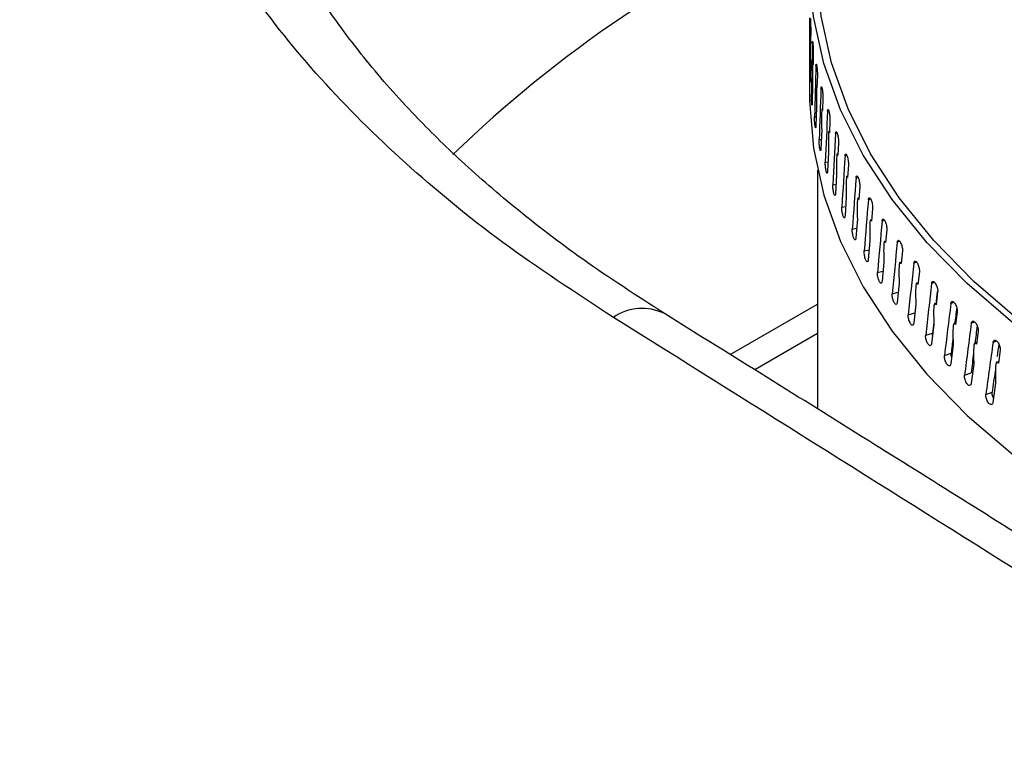
# Model space of a CAD drawing. Extents: x -5 to 211, y 2 to 153.
# Drawn here: x 136 to 138, y 143 to 144 of the extents above; entities that cross this region are included whole.
import ezdxf

# ---------------------------------------------------------------- set-up
doc = ezdxf.new("R2010")
doc.units = 0
doc.header["$LTSCALE"] = 8
doc.header["$MEASUREMENT"] = 0
doc.layers.get('0').update_dxf_attribs({"linetype": 'CONTINUOUS'})

# ---------------------------------------------------------------- blocks, each defined once
blk = doc.blocks.new('A$C752862DC')
at = {"color": 7, "linetype": 'Continuous'}
for p, q in [((1.993234795544142, 3.935439951286922), (1.993208384625293, 3.933138468403312)), ((1.993023784747463, 3.933772699821857), (1.993024026732323, 3.9326410202764)), ((1.993023611901137, 3.9326410202764), (1.993023611901137, 3.923443051950214)), ((1.993188507297624, 3.933360635420177), (1.99321094275094, 3.933361174243306)), ((1.993629300002151, 3.932944297966193), (1.99352859973172, 3.932940087163219)), ((1.993710434068307, 3.931260898965524), (1.993662140804389, 3.928958597869014)), ((1.993171049818541, 3.92958548532787), (1.993138831263085, 3.926134338823875)), ((1.993624667720574, 3.929180146237099), (1.993666842224497, 3.92918206205267)), ((1.994339214438684, 3.928778955699972), (1.994189183826368, 3.928769416534942)), ((1.993072527411835, 3.927817119175765), (1.99315456027889, 3.92781873564515)), ((1.994458029004246, 3.927095117658236), (1.994387853395258, 3.924791519394931)), ((1.993590962686701, 3.92540443736525), (1.993525868759745, 3.92195223317141)), ((1.994332888263097, 3.925012069942408), (1.994394663540564, 3.925016240832559)), ((1.995319598808573, 3.924633050979228), (1.995121067516745, 3.924616028159626)), ((1.99337227751308, 3.923632598797424), (1.993557707053279, 3.923640341885354)), ((1.995476474135462, 3.922948514463068), (1.995384519889205, 3.920643160035489)), ((1.994282935674432, 3.921235443075599), (1.994185070083773, 3.917781482717485)), ((1.995312131847225, 3.92086231363411), (1.995393577036767, 3.920869617680975)), ((1.993944467995815, 3.919457557714876), (1.994233086793567, 3.919475937570509)), ((1.996568932064138, 3.920512411076325), (1.996322833462967, 3.920485809178869)), ((1.996764282983539, 3.91882693660879), (1.996650722946338, 3.916519367019459)), ((1.995246035411565, 3.917084429513334), (1.995115536434263, 3.913627994560107)), ((1.996561050271602, 3.916736764453811), (1.996662027096159, 3.916748079739524)), ((1.998085243757243, 3.916422843307211), (1.99779278777102, 3.916384606821444)), ((1.994788234628407, 3.915297922982544), (1.995179869837377, 3.915331509624268)), ((1.998319692515937, 3.914736271237004), (1.998184699534118, 3.912425987575617)), ((1.996478879127482, 3.912957263863644), (1.996315885040598, 3.909497635884465)), ((1.998077845934423, 3.912641249673861), (1.998198250686197, 3.912657474236976)), ((1.999866217747099, 3.912370115075008), (1.999528959992775, 3.912318228403301)), ((1.995902332917293, 3.911159521872788), (1.996396707983363, 3.911212985101058)), ((2.000140524868929, 3.910682245838009), (1.999984271788819, 3.908368789107081)), ((1.994493981040378, 3.90972078852487), (1.994493981040378, 3.866037963765764)), ((1.997979703789637, 3.908859793355299), (1.997784525716565, 3.905396273875743)), ((1.999860340971962, 3.908581536697389), (2.000000139081688, 3.908603648402099)), ((2.001909157630998, 3.908359854087957), (2.00152872286405, 3.908292421371149)), ((1.997285345522586, 3.907048241527203), (1.997882011045304, 3.907126271098887)), ((2.002224152778332, 3.906670607858516), (2.002046881584793, 3.904353558973392)), ((1.999746435242104, 3.904797805347838), (1.999519246029166, 3.901329695893478)), ((2.001906080966366, 3.904563432840344), (2.002065134156982, 3.904592309768793)), ((1.998935129149828, 3.902969909218156), (1.999633739436538, 3.903077334585001)), ((2.004211055882838, 3.904397747923532), (2.003789379982136, 3.904312853346054)), ((2.004567672425848, 3.902707064832414), (2.004369555965203, 3.900385924882793)), ((2.001776480789966, 3.900777027331561), (2.001517695268351, 3.89730364938438)), ((2.004212092960802, 3.900592565810966), (2.004390366663042, 3.90062922574017)), ((2.006768455576069, 3.900489344464326), (2.006307681836072, 3.900385191949079)), ((2.000849436796761, 3.898930252435939), (2.001649438739213, 3.899072102613824)), ((2.007167696023453, 3.898797204555118), (2.006949114557628, 3.896471554456339)), ((2.00406704032272, 3.896803186796767), (2.003777038754349, 3.893323841882339)), ((2.006775196582844, 3.896674563317495), (2.006972483381114, 3.896720043980888)), ((2.009577623230015, 3.89664011176728), (2.009080102360782, 3.896514985062813)), ((2.003025572060672, 3.894935018627272), (2.003926447119886, 3.895116422414127)), ((2.010020628367537, 3.894946534996393), (2.009781823881388, 3.892615915750977)), ((2.006614898898668, 3.89288189149528), (2.006293957837665, 3.889395901095593)), ((2.009591727490344, 3.892815013155342), (2.009807923676847, 3.892870372242772)), ((2.01263437596355, 3.892855418107271), (2.012102666090728, 3.892707720700614)), ((2.005460423707666, 3.890989875413213), (2.006461549636862, 3.891216181127508)), ((2.013122390284769, 3.891160564126002), (2.012863743040217, 3.88882451673647)), ((2.009416357606407, 3.889018669353284), (2.009065064730285, 3.885525374906733)), ((2.012657675648505, 3.889019303555802), (2.012892642946182, 3.889085698539175)), ((2.015934288910691, 3.889140531977123), (2.015371086436987, 3.888968747180945)), ((2.008150603949725, 3.887100370676356), (2.009251323932858, 3.887377186069916)), ((2.016468591478427, 3.887444580393185), (2.016190412598862, 3.885102725687702)), ((1.978528269471965, 3.875973354517859), (1.994494015609645, 3.885190183577418)), ((2.012467544688194, 3.885219028340542), (2.012086349397407, 3.881717771285524)), ((2.015968754468407, 3.885292862662993), (2.016222354600194, 3.88537149092704)), ((2.019472591512793, 3.885500681956827), (2.018880834825778, 3.885303392865865)), ((2.011092241029111, 3.883272052299288), (2.01229186368087, 3.8836052445573)), ((2.020054461389874, 3.883803892203575), (2.019757234845011, 3.881455791141079)), ((2.015764104416579, 3.881488276862697), (2.015353525250108, 3.877978438550436)), ((2.019520227960669, 3.88164093901332), (2.019792357218771, 3.881733057812013)), ((2.023244098380035, 3.881940897062259), (2.022626829575071, 3.88171682646613)), ((1.994494015609643, 3.87983316411337), (1.98299403089846, 3.873194364250431)), ((2.01428118663396, 3.87951026860048), (2.015533285430765, 3.879892154504251)), ((2.023875056614139, 3.880243628355116), (2.02355909352737, 3.877888861850943)), ((2.019301335371452, 3.87783176323822), (2.018862029145341, 3.87431268510711)), ((2.023307118151061, 3.878068721273955), (2.023597603689147, 3.878175707599732)), ((2.027243416706991, 3.878466126483644), (2.026603850725772, 3.878214136866855)), ((2.017712946759758, 3.875820407811224), (2.018939291453757, 3.876229214915044)), ((2.027924846068741, 3.876768817863674), (2.027590664979048, 3.874407006745997)), ((2.023074294147843, 3.874254616265041), (2.02260681397034, 3.870725699622723)), ((2.027324066803429, 3.874581218504359), (2.027632770344438, 3.874704628957373)), ((2.021382647140069, 3.872207638642278), (2.02258147469872, 3.872642788210197)), ((2.0270776225096, 3.870761924828276), (2.026582625196749, 3.867222551025964)), ((2.025285171523594, 3.868677109847988), (2.026454753483625, 3.869137963274815))]:
    blk.add_line(p, q, dxfattribs=at)
at = {"color": 7, "linetype": 'Continuous', "flags": 128}
for points in [[(2.030253086100899, 3.881773567570859), (2.021872459063093, 3.888954203981312), (2.014483727960588, 3.896489046751817), (2.008131556284427, 3.904332595262572), (2.00285438505786, 3.912437353252551), (1.998684052574422, 3.920754327729815), (1.995645863536465, 3.92923322853563), (1.993758139654712, 3.937822807603482), (1.993032357925312, 3.946471058523185), (1.993472804937186, 3.955125735407616), (1.994493981040378, 3.961253311859348)], [(2.031413680051898, 3.882242203998441), (2.023093272674609, 3.889368758531845), (2.015757225132745, 3.89684696500454), (2.009449855224686, 3.90463164209932), (2.004209292850296, 3.912675672726987), (2.000067307164574, 3.920930463023849), (1.997048822607962, 3.929346102003008), (1.995172160891169, 3.937871660900534), (1.994448660733292, 3.946455612260147), (1.994493981040378, 3.950165130115414)], [(1.993023611901137, 3.923443051950214), (1.993032357925312, 3.922383107029285), (1.993758139654712, 3.913734856109581), (1.995645863536465, 3.905145277041729), (1.998684052574422, 3.896666376235915), (2.00285438505786, 3.888349401758653), (2.008131556284427, 3.880244643768673), (2.014483727960588, 3.872401095257917), (2.021872459063093, 3.864866252487412), (2.030253086100899, 3.85768561607696)]]:
    blk.add_lwpolyline(points, dxfattribs=at)
at = {"color": 7, "linetype": 'Continuous'}
for centre, radius, start, end in [((2.089117966113378, 3.745368143136774), 0.2323564836637849, 114.2294691142834, 133.9798606884311), ((1.962386915516506, 3.875216440491347), 0.009214191674754483, 63.66800650586313, 124.8467348429886)]:
    blk.add_arc(centre, radius, start, end, dxfattribs=at)
for centre, major_axis, ratio, start_param, end_param in [((2.185894596612753, 3.94090685768054), (0.00818814365374543, 0.7604851671653085), 0.2533870747853927, 1.578501252563195, 1.590737708531894), ((2.185894596612753, 3.940906857680542), (0.01704887825641066, 0.7607323610251093), 0.2525408570434146, 1.586928537221326, 1.599164993190027), ((2.185894596612753, 3.940906857680542), (0.02585761140518805, 0.7611532790154936), 0.2511055542864467, 1.595272823620692, 1.607509279589393), ((2.185894596612753, 3.940906857680543), (0.03458809269759122, 0.7617476335370289), 0.2490907193649549, 1.603492522604276, 1.615728978572975), ((2.185894596612753, 3.940906857680542), (0.04321504401858789, 0.7625149760352075), 0.2465095690456965, 1.611547967074227, 1.623784423042921), ((2.185894596612753, 3.940906857680542), (0.05171443654582397, 0.7634546579895218), 0.243378710761641, 1.619401961121145, 1.631638417089846), ((2.185894596612753, 3.940906857680543), (0.06006372380707602, 0.7645657862619044), 0.2397178106063002, 1.627020243173162, 1.63925669914186), ((2.185894596612753, 3.940906857680543), (0.06824202528355983, 0.7658471763431773), 0.2355492164694598, 1.634371852033269, 1.646608308001968), ((2.185894596612753, 3.94090685768054), (0.0762302580159453, 0.7672973070156122), 0.2308975511392158, 1.641429390336426, 1.653665846305125), ((2.185894596612753, 3.940906857680543), (0.08401121649812104, 0.7689142796200646), 0.2257892901770166, 1.648169185408962, 1.660405641377652), ((2.185894596612753, 3.940906857680542), (0.0915696036184439, 0.7706957845466071), 0.2202523385163495, 1.654571352338162, 1.666807808306861), ((2.185894596612753, 3.940906857680542), (0.098892017377727, 0.7726390768449959), 0.2143156182116153, 1.66061976796527, 1.67285622393397), ((2.185894596612753, 3.940906857680543), (0.1059668995005545, 0.7747409620680017), 0.2080086777742464, 1.666301967339372, 1.678538423308068), ((2.185894596612753, 3.940906857680543), (0.105188922875282, 0.7690530504468233), 0.2080086777742469, 1.668673289442026, 1.671779422847422), ((2.185894596612753, 3.94090685768054), (0.1127844528543118, 0.7769977926989179), 0.2013613312876344, 1.671608975883488, 1.68384543185219), ((2.185894596612753, 3.94090685768054), (0.1119564238336626, 0.7712933121162387), 0.201361331287635, 1.673085741315417, 1.676979427925054), ((2.185894596612753, 3.940906857680543), (0.105188922875282, 0.7690530504468233), 0.2080086777742469, 1.676088545624714, 1.678628207729035), ((2.185894596612753, 3.940906857680542), (0.119336534847502, 0.7794054748397627), 0.194403333183583, 1.67653509120159, 1.68877154717029), ((2.185894596612753, 3.940906857680542), (0.1184604024411584, 0.7736833177898533), 0.1944033331835838, 1.677740988704534, 1.68181959876765), ((2.185894596612753, 3.94090685768054), (0.1119564238336626, 0.7712933121162387), 0.201361331287635, 1.680348441470742, 1.683935216273158), ((2.185894596612753, 3.94090685768054), (0.1256165337836403, 0.7819594842919545), 0.1871640923509331, 1.681077628247806, 1.693314084216506), ((2.185894596612753, 3.94090685768054), (0.1246942955423407, 0.7762185764843661), 0.1871640923509295, 1.68205840872229, 1.684994121266019), ((2.185894596612753, 3.940906857680542), (0.1184604024411584, 0.7736833177898533), 0.1944033331835838, 1.684164166982096, 1.688861331591259), ((2.185894596612753, 3.94090685768054), (0.1246942955423407, 0.7762185764843661), 0.1871640923509295, 1.688486088770194, 1.69340386863747)]:
    blk.add_ellipse(centre, major_axis=major_axis, ratio=ratio, start_param=start_param, end_param=end_param, dxfattribs=at)
for points, knots in [([(2.862106972628499, 3.824497885570649), (2.8087911394732, 3.860482796027867), (2.702160739697604, 3.932451762109018), (2.541982958899146, 4.036024507933435), (2.381715778786804, 4.136337448453689), (2.22140004789515, 4.233042491052576), (2.062057541046244, 4.325624971709333), (1.903745556854036, 4.41412587699493), (1.746528466989506, 4.498504374755939), (1.589483591501246, 4.579589962645617), (1.485008595557019, 4.63061534330471), (1.432771832424447, 4.656127674740082)], [0, 0, 0, 0, 0.1120112083864201, 0.2240197559100665, 0.3360255475635147, 0.4480285237671417, 0.5600286231941398, 0.6700258982461123, 0.7800202683890864, 0.8900116814528438, 1, 1, 1, 1]), ([(2.870374321584675, 3.824692373673857), (2.855686611506375, 3.834674578134173), (2.827201382580959, 3.854033986627167), (2.785786977950085, 3.881864420656166), (2.747026476555293, 3.907710657149153), (2.710915953995842, 3.931597320725578), (2.677628592430178, 3.953455568901486), (2.647130977635417, 3.973346124857297), (2.619389807043277, 3.991326827585233), (2.594196162614322, 4.007563365975779), (2.570350483272847, 4.022851787173066), (2.547378487673356, 4.037505860441554), (2.524368103677075, 4.052110598898304), (2.501606002627602, 4.066485672933197), (2.478654206943101, 4.080907768971542), (2.455512581608939, 4.095374988195122), (2.411782101006589, 4.122572364303792), (2.347346522490113, 4.162162674756178), (2.262264140232526, 4.213434285924373), (2.187342743819773, 4.25769487064365), (2.122760132356095, 4.295222525393115), (2.068519669185527, 4.326331334228064), (2.014803693166778, 4.356734774037477), (1.962481715202655, 4.385959741375844), (1.912418442232084, 4.413565316683362), (1.874817193686368, 4.434043597184798), (1.848205942915621, 4.448420300726458), (1.830971841813573, 4.45769207816147), (1.811660376130957, 4.468032383452281), (1.790128588693674, 4.479500150866254), (1.766377808816047, 4.492074999241135), (1.740409338624708, 4.505733672468059), (1.712224660616334, 4.520451275568941), (1.681289200582741, 4.53647871788098), (1.647533073019085, 4.553814929756184), (1.610886584512331, 4.572453227744594), (1.571816029301864, 4.592118112854763), (1.530324334029793, 4.612762081475047), (1.486411962955479, 4.634366747316109), (1.456344501755439, 4.648916277620714), (1.440904321274417, 4.656387722327093)], [0, 0, 0, 0, 0.0308687802788193, 0.05986666867762566, 0.08699841166868544, 0.1122681923174155, 0.1356797357728255, 0.1568676193500705, 0.1762689043663005, 0.1938859842032079, 0.2097209267657697, 0.2262880535301558, 0.2420671580868075, 0.257977572572421, 0.2740192966463964, 0.2901923118227396, 0.3064966980433921, 0.3656989815856461, 0.4252585815074096, 0.484820112405281, 0.5227225897216619, 0.5606248118782587, 0.5985200860349499, 0.6353399096104201, 0.6703398498354587, 0.7035222736086861, 0.7142234049298921, 0.7261777326469582, 0.7396874100180462, 0.7547523329237122, 0.7713723559017779, 0.7895475121200108, 0.8092777788445698, 0.8305633402382271, 0.8545308328263267, 0.8802060234629466, 0.9075895579958291, 0.9366822010349685, 0.9674851748480872, 1, 1, 1, 1]), ([(1.957122081466705, 3.882778374810499), (1.950221681699398, 3.887282202207459), (1.936468436075875, 3.896258819001432), (1.918680847959171, 3.910932179405579), (1.903176106562672, 3.926327849253274), (1.89031729156784, 3.942390280670175), (1.880195684226319, 3.958911723531003), (1.872903005859669, 3.97573987082629), (1.868505650856003, 3.992735285109504), (1.867062953640991, 4.009706117692573), (1.868570815554765, 4.026463107074115), (1.873015576389527, 4.042888384125378), (1.880365917121804, 4.058801125458972), (1.890531074906866, 4.074023540289517), (1.903407435657183, 4.088426616608128), (1.918893355716433, 4.101879274436527), (1.936819543954767, 4.11422996676807), (1.956980392880263, 4.125357205263503), (1.979239411928795, 4.135185402153798), (2.003363811670509, 4.143600736836122), (2.029080357652958, 4.150518292807957), (2.056184614617131, 4.155892952451291), (2.084432811123197, 4.159667869365327), (2.113514283778001, 4.161803520257571), (2.143137422732249, 4.162292185539094), (2.173096571386866, 4.161128894976773), (2.203062610008626, 4.158320251754976), (2.232705605383124, 4.15390736599687), (2.261816086554081, 4.147927874102161), (2.290099064562201, 4.140430021771623), (2.317252657991366, 4.131505234932051), (2.342974765679692, 4.121222574205209), (2.367307424817639, 4.109722833266082), (2.381947160517523, 4.101077673239939), (2.389284534292182, 4.09674475550468)], [0, 0, 0, 0, 0.03132877283453236, 0.06244164431138971, 0.09364159340228309, 0.125060934362723, 0.1562271625668878, 0.1873527161527752, 0.218729708768291, 0.2500054364355999, 0.2811126899749906, 0.3123537202346644, 0.3437554393094183, 0.3748975924530987, 0.4060461610349794, 0.4374540947155801, 0.4686843074227451, 0.4997936633039057, 0.5310808285830547, 0.562448618782954, 0.5935725231691245, 0.6247434709253442, 0.6561623801527479, 0.6873586727583875, 0.7184698096405849, 0.7497930001104218, 0.7811254276014751, 0.8122364345285141, 0.8434244853371096, 0.8748443882803254, 0.9060175733796155, 0.9371334708731333, 0.9684915608057852, 1, 1, 1, 1]), ([(1.966478218607968, 3.883471962171559), (1.961396726617807, 3.886750249638), (1.951672890827815, 3.893023511321342), (1.939232227370665, 3.902594187819409), (1.928874996106604, 3.911595412467225), (1.91961339143541, 3.920769199617332), (1.911678070951259, 3.929842613969939), (1.905199217913433, 3.938540372946658), (1.90060078652175, 3.945713371384153), (1.897171722703986, 3.951855939603245), (1.894502251073678, 3.957328586216686), (1.892293032953598, 3.962561859262374), (1.89023414811578, 3.968287074920314), (1.888428037502909, 3.974718137833511), (1.8868489285222, 3.982705038512073), (1.886531608996398, 3.9884552014052), (1.886356357832669, 3.991630936450502)], [0, 0, 0, 0, 0.1016096956100131, 0.1944381682969668, 0.2791209309639547, 0.356052545979712, 0.4469036589814744, 0.5235294086988406, 0.5870947434960334, 0.6373354957566711, 0.6846946662276024, 0.7292494133241741, 0.7724418853686118, 0.8298659612671028, 0.9060373350729559, 1, 1, 1, 1]), ([(1.993024925533225, 3.937547650350043), (1.993024852886997, 3.937554999021229), (1.993024680450144, 3.937572442207964), (1.993024445960039, 3.937563657087264), (1.993024093412298, 3.937469401481795), (1.993023617660489, 3.936812123400266), (1.993023723378593, 3.935505087355569), (1.993023765408381, 3.934318624610087), (1.993023784747463, 3.933772699821857)], [0, 0, 0, 0, 0.01218569130716692, 0.02892458834799817, 0.05994419465670606, 0.1591758309575158, 0.613113215588711, 1, 1, 1, 1]), ([(1.993140110325909, 3.937122152902861), (1.993141376225591, 3.937205865798093), (1.993143908265669, 3.937373307506865), (1.993153336789174, 3.937475856535555), (1.993166160656838, 3.937450477889803), (1.993181769940934, 3.937291563378654), (1.993198395548339, 3.937019050741586), (1.993214186938831, 3.936663415977833), (1.993226903176959, 3.936264316796874), (1.993234139337039, 3.93589673028319), (1.993236262162828, 3.935620382323849), (1.993235217644479, 3.935491880259317), (1.993234795544142, 3.935439951286922)], [0, 0, 0, 0, 0.1073447335908203, 0.2147098791640075, 0.3220528924436705, 0.4293973350954435, 0.5367434637116955, 0.6440990048025269, 0.7514685601092811, 0.8588214012657704, 0.9429483130624057, 1, 1, 1, 1]), ([(1.993188507297624, 3.933360635420177), (1.993187662669236, 3.933368024496962), (1.993185668784623, 3.933385467631382), (1.993182443246502, 3.933376433080106), (1.993177023193999, 3.933282342050916), (1.993167558258524, 3.932621917446289), (1.993168161221396, 3.93131517011664), (1.993170142355735, 3.930128871799477), (1.993171049818541, 3.92958548532787)], [0, 0, 0, 0, 0.01221472809051618, 0.02883488021281683, 0.05996516089669703, 0.1594107067978853, 0.6149662833580297, 0.9999999999999999, 0.9999999999999999, 0.9999999999999999, 0.9999999999999999]), ([(1.993208384625293, 3.933138468403312), (1.993205833398033, 3.933166416443463), (1.993199020431932, 3.933241050739367), (1.99319255293433, 3.933314617157679), (1.993188507297624, 3.933360635420177)], [0, 0, 0, 0, 0.3744664542030645, 1, 1, 1, 1]), ([(1.99352859973172, 3.932940087163219), (1.993531206421038, 3.933023828836054), (1.99353641995094, 3.933191317041379), (1.993555811578902, 3.933294278756525), (1.993581388664335, 3.9332692683014), (1.993611935027952, 3.93311084982553), (1.993643586375512, 3.932838877006002), (1.993672894345805, 3.932483704718422), (1.993696191562252, 3.932085019329273), (1.993709334880396, 3.93171763676599), (1.993713020081827, 3.931441333706747), (1.993711178343109, 3.931312829487155), (1.993710434068307, 3.931260898965524)], [0, 0, 0, 0, 0.1073468230535607, 0.2146998755992183, 0.3220476891196112, 0.429397848833141, 0.5367508981101057, 0.64408881472378, 0.7514655855531538, 0.8588210993962945, 0.9429474458147401, 1, 1, 1, 1]), ([(1.993624667720574, 3.929180146237099), (1.993623094962919, 3.929187460867228), (1.9936193619706, 3.929204822383783), (1.99361303387121, 3.929195900791305), (1.99360266076647, 3.929101342975722), (1.993584250916705, 3.928443700897244), (1.99358529183179, 3.927136711894947), (1.9935891756393, 3.925950326256158), (1.993590962686701, 3.92540443736525)], [0, 0, 0, 0, 0.01218710992952498, 0.02892650853478234, 0.05994175807301767, 0.1591719944543704, 0.6131117468178119, 1, 1, 1, 1]), ([(1.993662140804389, 3.928958597869014), (1.99365740220008, 3.928986465729379), (1.993644747260799, 3.929060889770277), (1.993632394824134, 3.92913425339996), (1.993624667720574, 3.929180146237099)], [0, 0, 0, 0, 0.3744470204611814, 1, 1, 1, 1]), ([(1.994189183826368, 3.928769416534942), (1.994193189134741, 3.928853238599407), (1.994201200270348, 3.929020893586957), (1.994230311634821, 3.929124322356502), (1.994268804785264, 3.929100038041065), (1.994314094151793, 3.928942447866447), (1.994360774394528, 3.928671303196234), (1.994403589168339, 3.928316945729883), (1.994437446604314, 3.927918851935024), (1.994456427343328, 3.927551841598429), (1.994461742852435, 3.927275616395162), (1.994459097875591, 3.927147066450383), (1.994458029004246, 3.927095117658236)], [0, 0, 0, 0, 0.1073452437345745, 0.2147043933676578, 0.3220487618455663, 0.4293929824035762, 0.536744637114358, 0.6441029982199532, 0.7514631063351276, 0.8588206380506386, 0.9429474875168592, 1, 1, 1, 1]), ([(1.993138831263085, 3.926134338823875), (1.993137566172324, 3.926050638260593), (1.993135035904523, 3.925883231425544), (1.9931262183326, 3.925780613199597), (1.993115299437813, 3.925806051150559), (1.993103489233896, 3.925965061114482), (1.99309237547739, 3.926237676029398), (1.993083098048283, 3.92659343664741), (1.993076353847652, 3.926992601337743), (1.993072577690761, 3.927388804283741), (1.9930718322899, 3.927661469353792), (1.993072393497501, 3.92778713344066), (1.993072527411835, 3.927817119175765)], [0, 0, 0, 0, 0.1073688964247899, 0.2147451155421575, 0.322109341333802, 0.4294862494565885, 0.5368591738736409, 0.644225306687926, 0.7515988089721559, 0.8589734628947107, 0.9663485050530933, 1, 1, 1, 1]), ([(1.994332888263097, 3.925012069942408), (1.994330553308812, 3.925019389686454), (1.994325040798149, 3.925036670610261), (1.994315835203189, 3.925027390102303), (1.994300180782291, 3.924932720971995), (1.994273204221303, 3.924271696535113), (1.99427438050388, 3.922964790320673), (1.994280248222838, 3.921778686133699), (1.994282935674432, 3.921235443075599)], [0, 0, 0, 0, 0.01221455128726034, 0.02883690041909953, 0.05996110368466046, 0.1594080236282845, 0.6150036726328265, 1, 1, 1, 1]), ([(1.994387853395258, 3.924791519394931), (1.99438092394252, 3.924819267484333), (1.994362421447672, 3.924893358310916), (1.99434425260845, 3.924966389803361), (1.994332888263097, 3.925012069942408)], [0, 0, 0, 0, 0.3745145071340933, 1, 1, 1, 1]), ([(1.995121067516745, 3.924616028159626), (1.995126422061704, 3.924699954136122), (1.995137132006358, 3.92486781948603), (1.995176081015959, 3.924971961947858), (1.99522737425116, 3.924948682118254), (1.995287352939018, 3.924792216882603), (1.995348933388039, 3.924522261842794), (1.995405223292204, 3.92416896813752), (1.99544953328733, 3.923771734352318), (1.995474337606334, 3.923405200406568), (1.995481267613044, 3.923129109948615), (1.995477853727058, 3.923000490926915), (1.995476474135462, 3.922948514463068)], [0, 0, 0, 0, 0.1073452500887096, 0.2147076354688527, 0.3220472570933924, 0.4294015062273593, 0.5367417522524884, 0.644091113785747, 0.7514685091957576, 0.8588199709291329, 0.9429474849036978, 1, 1, 1, 1]), ([(1.993525868759745, 3.92195223317141), (1.993523241792973, 3.921868488307718), (1.993517987637112, 3.921700991493026), (1.99349931472984, 3.921598078692643), (1.993475488408494, 3.921623156373959), (1.993448835566443, 3.921781729579767), (1.993422679491163, 3.92205393903282), (1.99339983940958, 3.922409344262759), (1.993382533311584, 3.922808258460401), (1.993372348149672, 3.923204287148526), (1.993370404943155, 3.923476995241344), (1.993371916753093, 3.923602620991963), (1.99337227751308, 3.923632598797424)], [0, 0, 0, 0, 0.107368225986387, 0.2147455385191455, 0.3221147895084034, 0.4294870704927911, 0.5368499873962236, 0.6442178978693904, 0.7515974269548845, 0.8589706977572965, 0.9663464778015103, 1, 1, 1, 1]), ([(1.995312131847225, 3.92086231363411), (1.99530904993501, 3.920869523739357), (1.995301733414815, 3.920886640670997), (1.995289583012688, 3.920877360756366), (1.995268969802854, 3.920782065221935), (1.99523305630859, 3.920123236858487), (1.995234722301683, 3.918816121983182), (1.995242471302509, 3.917629986029622), (1.995246035411565, 3.917084429513334)], [0, 0, 0, 0, 0.01218592512613529, 0.02892962587805729, 0.05994339498230433, 0.159175299526462, 0.6132674395180296, 1, 1, 1, 1]), ([(1.995384519889205, 3.920643160035489), (1.99537542683556, 3.920670735194431), (1.995351148471475, 3.920744360598471), (1.995327145136248, 3.920816926237091), (1.995312131847225, 3.92086231363411)], [0, 0, 0, 0, 0.3745332103821992, 1, 1, 1, 1]), ([(1.996322833462967, 3.920485809178869), (1.996329527640441, 3.920569858714474), (1.996342916498278, 3.92073796409974), (1.996391638243388, 3.920843132720641), (1.99645563198859, 3.920821054235111), (1.996530309071437, 3.920666062495764), (1.996606688456843, 3.920397604320259), (1.996676390448243, 3.92004567829396), (1.996731094805067, 3.919649524029591), (1.99676164000426, 3.91928360000899), (1.996770310546493, 3.919007659068464), (1.996766017740043, 3.91887894924886), (1.996764282983539, 3.91882693660879)], [0, 0, 0, 0, 0.1073460644053928, 0.2147001929683564, 0.3220482415984212, 0.4294019583058355, 0.5367481436617226, 0.6440913305492895, 0.7514667696637265, 0.8588185079715667, 0.9429474600135647, 1, 1, 1, 1]), ([(1.994185070083773, 3.917781482717485), (1.994181082691583, 3.917697658841853), (1.994173107383849, 3.917530000088522), (1.994144556339386, 3.917426596294677), (1.994107912640835, 3.917451022171399), (1.994066497331415, 3.917608852761012), (1.994025284292178, 3.917880337493347), (1.993988879481861, 3.918235099031556), (1.993961038692301, 3.918633531902552), (1.993944533341461, 3.919029269937013), (1.993941419649316, 3.919301914764297), (1.993943880709811, 3.919427571974513), (1.993944467995815, 3.919457557714876)], [0, 0, 0, 0, 0.1073650885994873, 0.2147442691050153, 0.3221155305482507, 0.4294797412542167, 0.5368516304243941, 0.6442249883631945, 0.751598231057103, 0.858972096562359, 0.9663463315025601, 1, 1, 1, 1]), ([(1.996561050271602, 3.916736764453811), (1.99655721075758, 3.916743953857871), (1.996548154618059, 3.916760911276407), (1.996532992567104, 3.916751172044396), (1.996507426282898, 3.916655535345759), (1.996462429288124, 3.915991959786242), (1.996464843924215, 3.914685094490185), (1.996474475027339, 3.913499439061422), (1.996478879127482, 3.912957263863644)], [0, 0, 0, 0, 0.01221894452289631, 0.02882043553583378, 0.05997117877908243, 0.1595127421111234, 0.6156629200847009, 1, 1, 1, 1]), ([(1.996650722946338, 3.916519367019459), (1.996639476018652, 3.916546722518811), (1.996609447045609, 3.916619760914328), (1.996579672919404, 3.916691742533397), (1.996561050271602, 3.916736764453811)], [0, 0, 0, 0, 0.3745358746785704, 1, 1, 1, 1]), ([(1.99779278777102, 3.916384606821444), (1.997800860676948, 3.916468823233522), (1.997817007644143, 3.916637268110168), (1.997875331645186, 3.916743518707786), (1.997951919446042, 3.916723032457263), (1.998041120664059, 3.916569810418356), (1.998132275633646, 3.916303178675696), (1.998215234001714, 3.915952899692345), (1.998280336100143, 3.915558050669896), (1.998316568799693, 3.915192827699677), (1.998326844797139, 3.914917128133286), (1.998321750995377, 3.914788323189644), (1.998319692515937, 3.914736271237004)], [0, 0, 0, 0, 0.1073468974234841, 0.2147091576158292, 0.322044345989058, 0.4293919298810526, 0.5367440075816884, 0.6440908102067952, 0.7514662177126203, 0.8588200654269948, 0.9429471333903223, 1, 1, 1, 1]), ([(1.995115536434263, 3.913627994560107), (1.995110186912411, 3.913544076095695), (1.995099487386049, 3.913376231595381), (1.995061087792832, 3.913272095619446), (1.995011724310443, 3.913295534044144), (1.994955501870672, 3.913452328391831), (1.994899360350315, 3.913722756113268), (1.994849525597362, 3.914076592940686), (1.994811097610386, 3.91447429818839), (1.994788358356381, 3.914869632487129), (1.994784006300932, 3.915142156358588), (1.994787420027263, 3.915267914032103), (1.994788234628407, 3.915297922982544)], [0, 0, 0, 0, 0.1073680171236206, 0.214745721451214, 0.322101480377254, 0.4294763281657825, 0.5368478665240479, 0.6442216452363538, 0.7515986409531894, 0.8589730604586375, 0.9663474178465506, 1, 1, 1, 1]), ([(1.998077845934425, 3.912641249673861), (1.998073272521504, 3.912648297882271), (1.998062418501851, 3.912665025300925), (1.998044322036161, 3.912655044247856), (1.99801388453362, 3.912558674741234), (1.99796012805278, 3.911897878050807), (1.997962964670059, 3.910590827422679), (1.997974430436956, 3.909405123896571), (1.997979703789637, 3.908859793355299)], [0, 0, 0, 0, 0.01218885669807437, 0.02892765040298112, 0.05994111751467953, 0.1591748006044469, 0.6132864151915915, 1, 1, 1, 1]), ([(1.998184699534118, 3.912425987575617), (1.998171294382455, 3.912453069407661), (1.998135498917041, 3.912525385395337), (1.998100031224164, 3.912596664251341), (1.998077845934423, 3.912641249673861)], [0, 0, 0, 0, 0.3744930120966434, 1, 1, 1, 1]), ([(1.999528959992775, 3.912318228403301), (1.999538339356272, 3.912402628018159), (1.999557098804862, 3.912571433741105), (1.999625072722511, 3.912679135175701), (1.999714136560051, 3.912660364379699), (1.999817777612041, 3.912509254900748), (1.999923559478436, 3.912244754072299), (2.00001964220322, 3.911896425313504), (2.000094974619287, 3.911503095236682), (2.000136889944166, 3.911138731958776), (2.00014875339447, 3.910863265714749), (2.000142893096262, 3.910734344627526), (2.000140524868929, 3.910682245838009)], [0, 0, 0, 0, 0.1073458108555427, 0.2146998802887898, 0.3220504677294857, 0.4293965662485235, 0.536750615252667, 0.6440999254169023, 0.7514663137088058, 0.8588206699662567, 0.9429474854873362, 1, 1, 1, 1]), ([(1.996315885040598, 3.909497635884465), (1.99630919543962, 3.909413589587766), (1.996295815729175, 3.909245490605869), (1.996247648811989, 3.90914039583566), (1.996185577971785, 3.909162653605616), (1.996114669548676, 3.909318055150539), (1.996043687134817, 3.909587114986774), (1.995980365817934, 3.909939697812401), (1.995931514829083, 3.910336468470572), (1.995902539642138, 3.910731208756049), (1.995896992259965, 3.911003677601569), (1.99590130401892, 3.911129497868771), (1.995902332917293, 3.911159521872788)], [0, 0, 0, 0, 0.1073684533166414, 0.2147450678926852, 0.3221073620515186, 0.4294800468767344, 0.5368504635294686, 0.6442298863834236, 0.7515975689050987, 0.8589711331961946, 0.9663468266476258, 1, 1, 1, 1]), ([(1.999860340971962, 3.908581536697389), (1.99985503336492, 3.908588538971051), (1.999842510185516, 3.908605060678211), (1.999821515816476, 3.908594422350268), (1.999785975684404, 3.90849765712816), (1.999723775509162, 3.907832525559334), (1.999726801971908, 3.906526089352511), (1.99974026674627, 3.905340807740007), (1.999746435242104, 3.904797805347838)], [0, 0, 0, 0, 0.01222462752591017, 0.0288437336030735, 0.05997339488495527, 0.1594160555145451, 0.6149108466216965, 1, 1, 1, 1]), ([(1.999984271788819, 3.908368789107081), (1.999968735161655, 3.90839555815103), (1.999927250744909, 3.908467034293409), (1.999886087730136, 3.908537476381897), (1.999860340971962, 3.908581536697389)], [0, 0, 0, 0, 0.3745171893733715, 1, 1, 1, 1]), ([(2.00152872286405, 3.908292421371149), (2.001539434688082, 3.908377039428652), (2.001560859770935, 3.908546286877737), (2.001638300005043, 3.908655494821222), (2.001739806187102, 3.908638862751049), (2.001857685196892, 3.908490147696419), (2.001977849117541, 3.908228085638486), (2.002087031533826, 3.907882008756351), (2.002172497136273, 3.907490410499399), (2.002220082338241, 3.907127034744853), (2.002233499661751, 3.906851820046937), (2.002226842867465, 3.906722761813679), (2.002224152778332, 3.906670607858516)], [0, 0, 0, 0, 0.1073481633126338, 0.2147107052601704, 0.3220505613286435, 0.4293961814588125, 0.5367437956060404, 0.6441002115884298, 0.7514654058062022, 0.8588200567397694, 0.942947518767513, 1, 1, 1, 1]), ([(1.997784525716565, 3.905396273875743), (1.99777647160882, 3.905312076620051), (1.997760363591988, 3.905143684185365), (1.997702592141181, 3.905037377118676), (1.997627840668033, 3.905058177622065), (1.997542392972905, 3.905211882965885), (1.997456597436546, 3.905479224022763), (1.997379953549888, 3.905830303531232), (1.997320768494198, 3.906225894984399), (1.997285502492067, 3.906619937704294), (1.997278693642516, 3.906892279981939), (1.997284063991515, 3.907018194448185), (1.997285345522586, 3.907048241527203)], [0, 0, 0, 0, 0.1073712688890776, 0.2147398894965111, 0.3221063121440508, 0.4294816996351962, 0.5368508278350049, 0.6442196805783796, 0.7515975862320206, 0.8589705821905737, 0.966346026894765, 1, 1, 1, 1]), ([(2.001906080966366, 3.904563432840344), (2.001900036672646, 3.9045702942087), (2.001885766312125, 3.904586493653104), (2.001861924638645, 3.9045754044188), (2.0018216119116, 3.904477983699588), (2.001750876850515, 3.903813423649584), (2.001754194127894, 3.902507274652841), (2.001769460510364, 3.901322053766652), (2.001776480789966, 3.900777027331561)], [0, 0, 0, 0, 0.01221354291977888, 0.0288357364405502, 0.05994331660625776, 0.1591705365168164, 0.6133427191997041, 1, 1, 1, 1]), ([(2.003789379982136, 3.904312853346054), (2.003801383457795, 3.904397726590322), (2.003825392249389, 3.904567486090931), (2.003912292343012, 3.904678496258263), (2.004026013765406, 3.904664181514278), (2.004157947961719, 3.904518160222851), (2.004292467130767, 3.904258891972175), (2.004414502104678, 3.903915298803321), (2.004509999832212, 3.903525690557546), (2.004563054038249, 3.903163383133306), (2.004578100766354, 3.902888506257813), (2.004570673761542, 3.902759284706342), (2.004567672425848, 3.902707064832414)], [0, 0, 0, 0, 0.1073442478669885, 0.2147049528769815, 0.3220492718438617, 0.4293944971259263, 0.5367556703418694, 0.6440983057814261, 0.7514660933117758, 0.8588206607945729, 0.9429478503336638, 1, 1, 1, 1]), ([(1.999519246029166, 3.901329695893478), (1.999509869395338, 3.901245296281703), (1.999491115124147, 3.901076488025321), (1.999423722896287, 3.900968909972805), (1.999336489964032, 3.900987926916425), (1.999236536087587, 3.90113960244042), (1.999136167641195, 3.901404940015777), (1.999046254138573, 3.901754192599114), (1.99897677073824, 3.902148393810911), (1.998935372302265, 3.902541615739757), (1.99892743376137, 3.902813741907512), (1.998933646620355, 3.902939823324219), (1.998935129149828, 3.902969909218156)], [0, 0, 0, 0, 0.1073682747464922, 0.2147480405434194, 0.3221134020776676, 0.4294791992909398, 0.5368506618053778, 0.6442291893840615, 0.7515991348597109, 0.8589724020992738, 0.9663476072594422, 1, 1, 1, 1]), ([(2.002046881584793, 3.904353558973392), (2.002029234603748, 3.904379961230275), (2.001982107978185, 3.904450468999906), (2.001935337700571, 3.904519962066267), (2.001906080966366, 3.904563432840344)], [0, 0, 0, 0, 0.3744588294433197, 1, 1, 1, 1]), ([(2.004212092960802, 3.900592565810966), (2.004205338956254, 3.900599290551719), (2.004189393132576, 3.900615167285224), (2.004162696652811, 3.900603528760247), (2.004117474718404, 3.900504961157903), (2.004038210178766, 3.899836761761314), (2.004042054213025, 3.898530316989413), (2.004059191658696, 3.897345714816252), (2.00406704032272, 3.896803186796767)], [0, 0, 0, 0, 0.01221409615727287, 0.02883679190187575, 0.05996528630476651, 0.1594103098835775, 0.6150239547811183, 1, 1, 1, 1]), ([(2.004369555965203, 3.900385924882793), (2.004349837225849, 3.900411928403338), (2.004297184311534, 3.900481362920146), (2.004244836374045, 3.900549774596856), (2.004212092960802, 3.900592565810966)], [0, 0, 0, 0, 0.3745042342371376, 1, 1, 1, 1]), ([(2.006307681836072, 3.900385191949079), (2.006320980978295, 3.900470328251945), (2.006347579772688, 3.900640604122215), (2.006443660788603, 3.90075365774163), (2.006569484859225, 3.900741934103857), (2.006715390472372, 3.900598941489267), (2.00686400989381, 3.900342740074827), (2.006998698488351, 3.900001931447759), (2.007104118482072, 3.899614503169289), (2.00716267951378, 3.899253412119622), (2.007179184564055, 3.898978873616896), (2.007171002508835, 3.898849490229841), (2.007167696023453, 3.898797204555118)], [0, 0, 0, 0, 0.1073477790316164, 0.2146996742946554, 0.3220428408675279, 0.4293942482710015, 0.5367482085364916, 0.6440974315767346, 0.7514672960148162, 0.8588211002011763, 0.942947590097042, 1, 1, 1, 1]), ([(2.001517695268351, 3.89730364938438), (2.00150699994793, 3.897219024014172), (2.001485607580513, 3.897049759612431), (2.001408747097495, 3.896940660821679), (2.00130901872852, 3.896957608769956), (2.001194849476628, 3.897106998948979), (2.001079869121261, 3.897369967624199), (2.000976974388243, 3.897717152607809), (2.000897236699887, 3.898109707885707), (2.00084969356484, 3.898501972113349), (2.000840633623531, 3.898773926066854), (2.000847740834725, 3.898900135615518), (2.000849436796761, 3.898930252435939)], [0, 0, 0, 0, 0.1073661338168875, 0.2147496000655668, 0.322111968861961, 0.4294859388276657, 0.5368601335623321, 0.6442267537324201, 0.7515956593243498, 0.8589724825949305, 0.9663472339372549, 1, 1, 1, 1]), ([(2.006775196582844, 3.896674563317495), (2.006767760099693, 3.896681092904092), (2.006750111289977, 3.89669658940009), (2.006720539807823, 3.896684514126401), (2.006670802989396, 3.896584782146073), (2.006582977201465, 3.895917690416093), (2.006587337459013, 3.894611253893105), (2.006606213800463, 3.893426844242548), (2.006614898898668, 3.89288189149528)], [0, 0, 0, 0, 0.01218891951992056, 0.0289276418545794, 0.05994782002150809, 0.1591780780716103, 0.6131336686576185, 1, 1, 1, 1]), ([(2.006949114557628, 3.896471554456339), (2.006927330181378, 3.896497097846099), (2.006869157428781, 3.89656530862597), (2.006811353962329, 3.896632520663424), (2.006775196582844, 3.896674563317495)], [0, 0, 0, 0, 0.3744773158816458, 1, 1, 1, 1]), ([(2.009080102360782, 3.896514985062813), (2.009094658088753, 3.89660043239806), (2.0091237709726, 3.896771335450877), (2.009229010201826, 3.896886548823215), (2.009366686833497, 3.896877676200729), (2.009526335490836, 3.89673800535717), (2.009688817560312, 3.896485183664897), (2.009836019150029, 3.896147437995152), (2.009951182289585, 3.895762415268624), (2.010015090588059, 3.895402629050617), (2.010033194561425, 3.895128496499343), (2.010024244992339, 3.894998904591374), (2.010020628367537, 3.894946534996393)], [0, 0, 0, 0, 0.1073446737486741, 0.2146998779409587, 0.3220456614963938, 0.4293976917913004, 0.5367525160033904, 0.6440974716996409, 0.7514645167082982, 0.8588216559186462, 0.9429481916265638, 1, 1, 1, 1]), ([(2.003777038754349, 3.893323841882339), (2.003765020086318, 3.893238977601978), (2.003740981549543, 3.893069240562957), (2.00365472855415, 3.892958335388268), (2.003542810264406, 3.892973015940042), (2.003414419718867, 3.893119743145101), (2.003285124845075, 3.893380074989956), (2.003169256272329, 3.89372487083215), (2.003079441098196, 3.894115604899813), (2.003025865528594, 3.89450672721917), (2.003015659636823, 3.89477853663549), (2.00302366236958, 3.894904871382742), (2.003025572060672, 3.894935018627272)], [0, 0, 0, 0, 0.1073697082284979, 0.2147501431448064, 0.3221146200487245, 0.4294850933370781, 0.5368535395318493, 0.6442284461366619, 0.7516002468236257, 0.8589703204179271, 0.9663461056542493, 1, 1, 1, 1]), ([(2.009591727490344, 3.892815013155342), (2.009583546112664, 3.892821408949095), (2.00956423179511, 3.892836507920977), (2.009532078573649, 3.892823593367719), (2.009477283877059, 3.89272283403167), (2.009381607308113, 3.892050892678823), (2.009386116033358, 3.890744614709149), (2.009406858092095, 3.889560825099641), (2.009416357606407, 3.889018669353284)], [0, 0, 0, 0, 0.01221357778040938, 0.02883339810614054, 0.05996162969049761, 0.1594077099057408, 0.6150228581494596, 1, 1, 1, 1]), ([(2.009781823881388, 3.892615915750977), (2.009758024436895, 3.892640973710993), (2.009694475978618, 3.892707882614149), (2.009631265254388, 3.892773789171116), (2.009591727490344, 3.892815013155342)], [0, 0, 0, 0, 0.3745086055066734, 1, 1, 1, 1]), ([(2.012102666090728, 3.892707720700614), (2.012118457091081, 3.89279349913266), (2.012150041829212, 3.892965070866737), (2.012264341000053, 3.89308261636018), (2.012413661532337, 3.893076900577338), (2.012586803007189, 3.892940837732914), (2.012762945231174, 3.892691692326729), (2.012922425270816, 3.892357262529336), (2.013047199611343, 3.891974846658254), (2.013116386734771, 3.891616542421195), (2.013135973554272, 3.891342785357431), (2.013126299620954, 3.891213008351883), (2.013122390284769, 3.891160564126002)], [0, 0, 0, 0, 0.1073445547832095, 0.2147077181179545, 0.3220443061606351, 0.4293903589323149, 0.5367536660760819, 0.644103193642877, 0.7514706940422966, 0.8588204659519285, 0.9429478947993043, 1, 1, 1, 1]), ([(2.006293957837665, 3.889395901095593), (2.006280696759148, 3.889310763102248), (2.006254173093671, 3.889140477431143), (2.006158550968902, 3.889027568222495), (2.006034525467985, 3.889039711653698), (2.005892210891931, 3.889183495744513), (2.005748714402198, 3.8894408546579), (2.00562005629069, 3.889782998204947), (2.005520292808821, 3.890171671100886), (2.005460775520108, 3.890561615972329), (2.005449400571706, 3.890833150691964), (2.005458300033673, 3.890959681445185), (2.005460423707666, 3.890989875413213)], [0, 0, 0, 0, 0.1073662627940619, 0.2147447384647388, 0.3221155810459815, 0.4294769867471658, 0.5368541105856702, 0.6442263925349598, 0.7515919744337543, 0.8589718002849942, 0.9663465138315305, 1, 1, 1, 1]), ([(2.012657675648505, 3.889019303555802), (2.012648853231321, 3.889025486389606), (2.012627921969409, 3.889040155216868), (2.012592868020583, 3.889026656982141), (2.012533924283115, 3.888924530956379), (2.012429717512866, 3.888253346510352), (2.012434851364835, 3.886947023381273), (2.012457243313905, 3.885763504149576), (2.012467544688194, 3.885219028340542)], [0, 0, 0, 0, 0.01219371305778959, 0.02892969084955611, 0.05994528561012614, 0.1591563679952867, 0.6131714597059748, 1, 1, 1, 1]), ([(2.012863743040217, 3.88882451673647), (2.012837950251983, 3.888849035595047), (2.012769079875589, 3.88891450439988), (2.012700544006433, 3.888978976829931), (2.012657675648505, 3.889019303555802)], [0, 0, 0, 0, 0.374512084634884, 1, 1, 1, 1]), ([(2.015371086436987, 3.888968747180945), (2.015388120682335, 3.889054877622282), (2.015422190573011, 3.889227145583684), (2.015545217587253, 3.889347320411426), (2.015706151198479, 3.889344939564335), (2.015892477229404, 3.889212786293905), (2.016081992604716, 3.888967606351343), (2.016253559638161, 3.88863678948854), (2.016387731948022, 3.88825718425824), (2.016462161584474, 3.887900422748608), (2.016483186100768, 3.887627126230038), (2.016472791889191, 3.887497118066307), (2.016468591478427, 3.887444580393185)], [0, 0, 0, 0, 0.1073468733265177, 0.2147025690731457, 0.3220518286759692, 0.429402278128255, 0.536745240952369, 0.6440939252386345, 0.7514690847853263, 0.8588212789449478, 0.9429481865901563, 1, 1, 1, 1]), ([(2.009065064730285, 3.885525374906733), (2.00905052050771, 3.885439944254584), (2.00902143118935, 3.885269077821178), (2.008916648037456, 3.885153976461993), (2.008780855517236, 3.88516329692869), (2.008624590606226, 3.885303814895572), (2.008467243331275, 3.885557934445295), (2.008325944037344, 3.885897137478382), (2.008216356157586, 3.886283542093498), (2.008150930184584, 3.886672117389445), (2.008138475582392, 3.886943407758851), (2.00814826732663, 3.887070130565055), (2.008150603949725, 3.887100370676356)], [0, 0, 0, 0, 0.1073706856781781, 0.214747817705438, 0.3221076809510405, 0.4294796188221522, 0.5368492811568799, 0.6442239383288036, 0.7515950988938798, 0.8589717699550498, 0.9663461574067955, 1, 1, 1, 1]), ([(2.015968754468407, 3.885292862662993), (2.01595921314728, 3.885298906487058), (2.015936740424085, 3.885313141537269), (2.015899231929628, 3.885298632379161), (2.015835482866491, 3.885196089585875), (2.0157239636874, 3.884523558014617), (2.015728881840097, 3.883218117900375), (2.015752979579734, 3.882034636647669), (2.015764104416579, 3.881488276862697)], [0, 0, 0, 0, 0.0122326094483322, 0.02881152856498365, 0.05984285411558999, 0.1588635532432688, 0.61168533330754, 1, 1, 1, 1]), ([(2.016190412598862, 3.885102725687702), (2.016162685560783, 3.885126658957702), (2.016088637085051, 3.885190575707767), (2.016014888381745, 3.885253500012592), (2.015968754468407, 3.885292862662993)], [0, 0, 0, 0, 0.3744444136463776, 1, 1, 1, 1]), ([(2.018880834825778, 3.885303392865865), (2.018899041629478, 3.885389907360711), (2.018935458032068, 3.885562949632499), (2.019067240301638, 3.885685859050469), (2.019239350515939, 3.885687139226766), (2.019438687496256, 3.885559160291777), (2.019641341201655, 3.885318244709042), (2.019824772636191, 3.884991277582015), (2.01996810313238, 3.884614673470928), (2.020047586442164, 3.884259586174798), (2.020070175707042, 3.883986762975843), (2.020058984070745, 3.883856523580098), (2.020054461389874, 3.883803892203575)], [0, 0, 0, 0, 0.1073448453904604, 0.2147061708534803, 0.3220422705713781, 0.4293904429061371, 0.5367500761055717, 0.6440956136985384, 0.7514666403587946, 0.858819424970457, 0.942947155432783, 1, 1, 1, 1]), ([(2.406530668769035, 3.597353500876618), (2.395590313093974, 3.604786731790167), (2.374617921786752, 3.619036051650145), (2.344510900513484, 3.639322990739641), (2.317122962496954, 3.657677006483611), (2.292454700410911, 3.674117175773921), (2.271803959969297, 3.687813292657738), (2.254824881207773, 3.699030451749644), (2.241170955295726, 3.708023113723257), (2.229187921524906, 3.715894303125857), (2.218171341909366, 3.723113347209237), (2.205768371000687, 3.73122291070657), (2.190515717245221, 3.741167350288544), (2.171643926477277, 3.753425345434433), (2.150032127571089, 3.76740264428196), (2.125679253361021, 3.783075028144188), (2.098769713858696, 3.800296909647743), (2.069334604406286, 3.819020657705428), (2.037404899151959, 3.839193305331309), (2.002826053710047, 3.860892904609617), (1.978888278577204, 3.875762907213936), (1.966478218607968, 3.883471962171559)], [0, 0, 0, 0, 0.07469271800462242, 0.1431840934900898, 0.2054764753441205, 0.261571590333886, 0.311470732950042, 0.3463311531145702, 0.3773673871427222, 0.404579635365217, 0.4280391543814613, 0.4524795666508525, 0.48913861601922, 0.532017251178566, 0.5811157543943865, 0.6364346027544134, 0.6979747265538331, 0.764472729453035, 0.8369746335850287, 0.915482764689329, 1, 1, 1, 1]), ([(2.012086349397407, 3.881717771285524), (2.012070546051797, 3.881632002869297), (2.012038938334623, 3.881460460468766), (2.011925245498647, 3.881342999385328), (2.011777627223909, 3.881349239450884), (2.011607904888312, 3.881486237921608), (2.011436791707576, 3.881736779494513), (2.011283091544355, 3.882072775119726), (2.011163854828167, 3.882456693787516), (2.011092604930202, 3.882843775828629), (2.01107900304663, 3.88311476721449), (2.011089690685623, 3.883241750779227), (2.011092241029111, 3.883272052299288)], [0, 0, 0, 0, 0.1073692603548029, 0.2147454911136067, 0.322110899897242, 0.4294856422904661, 0.5368512047472443, 0.644222908227845, 0.7515951152028721, 0.858971417069235, 0.9663469800685484, 1, 1, 1, 1]), ([(2.397208580193723, 3.596637984454551), (2.348345755941445, 3.629601824061623), (2.250638803287952, 3.695516890680301), (2.103911957983183, 3.790916246504528), (2.006045798936171, 3.852161571267644), (1.957122081466705, 3.882778374810499)], [0, 0, 0, 0, 0.3334609005703879, 0.6667942126227692, 1, 1, 1, 1]), ([(2.019520227960669, 3.88164093901332), (2.019510034421161, 3.881646749808333), (2.019485980440246, 3.881660461704209), (2.019445815244916, 3.881645151057045), (2.019377488670623, 3.881540433496703), (2.019257826046744, 3.880861501769651), (2.019263546285497, 3.879555602902034), (2.019289463581412, 3.878373323374811), (2.019301335371452, 3.87783176323822)], [0, 0, 0, 0, 0.01222041718646728, 0.02883686099403784, 0.0599655346384362, 0.159391699600371, 0.6149472814996749, 1, 1, 1, 1]), ([(2.019757234845011, 3.881455791141079), (2.019727595276866, 3.881479098778318), (2.019648434035481, 3.881541348723683), (2.01956956612932, 3.881602613196753), (2.019520227960669, 3.88164093901332)], [0, 0, 0, 0, 0.3744202039737491, 1, 1, 1, 1]), ([(2.022626829575071, 3.88171682646613), (2.022646216610626, 3.881803751276069), (2.022684993583887, 3.881977613908205), (2.022825207517762, 3.882103469504445), (2.023008383360168, 3.882108618742501), (2.023220387285328, 3.881985082951363), (2.023435864578074, 3.881748705099467), (2.023630922374187, 3.881425873569965), (2.023783189471754, 3.881052460021266), (2.023867765142601, 3.880699174262407), (2.023891675223043, 3.880426825582427), (2.023879839556201, 3.880296353690293), (2.023875056614139, 3.880243628355116)], [0, 0, 0, 0, 0.1073445896617038, 0.2147052483345865, 0.3220423223910895, 0.4294010959561637, 0.5367512802993931, 0.6440916758017708, 0.751464342986518, 0.8588199321395511, 0.9429473561220388, 1, 1, 1, 1]), ([(2.015353525250108, 3.877978438550436), (2.015336513293413, 3.877892312044823), (2.01530248752292, 3.877720049631643), (2.015179957665575, 3.877600059821669), (2.015020731319915, 3.877602911191607), (2.014837768261224, 3.877736123369308), (2.014653087791821, 3.87798277459204), (2.014487266520774, 3.878315331950432), (2.014358466881379, 3.878696530837237), (2.014281617872209, 3.879082038686388), (2.014266906632271, 3.879352703008822), (2.014278435512203, 3.879479912712823), (2.01428118663396, 3.87951026860048)], [0, 0, 0, 0, 0.1073672762617675, 0.2147462732162616, 0.3221058003677181, 0.429487360338094, 0.5368560784612033, 0.6442215793432908, 0.7515972571993852, 0.8589725991351004, 0.9663468131552846, 1, 1, 1, 1]), ([(2.015538297974263, 3.879558050741498), (2.015530970854233, 3.879642336433125), (2.015520397655656, 3.879763962576947), (2.015530258157346, 3.879862042866627), (2.015533285430765, 3.879892154504251)], [0, 0, 0, 0, 0.6929899195885039, 1, 1, 1, 1]), ([(2.023307118151061, 3.878068721273955), (2.023296314045165, 3.878074251376686), (2.023270671154956, 3.87808737674019), (2.023227860970087, 3.878071370660793), (2.023155502585217, 3.877964962187463), (2.023028174106194, 3.877286260319094), (2.023034218599383, 3.875980372094206), (2.023061664973202, 3.87479846089342), (2.023074294147843, 3.874254616265041)], [0, 0, 0, 0, 0.01218611004232355, 0.02892299325638315, 0.05994185056910348, 0.1591521440168301, 0.6130922615374162, 1, 1, 1, 1]), ([(2.02355909352737, 3.877888861850943), (2.023527574109426, 3.877911510351666), (2.023443405036396, 3.877971990634489), (2.023359563146014, 3.878031498045274), (2.023307118151061, 3.878068721273955)], [0, 0, 0, 0, 0.3744774274668959, 1, 1, 1, 1]), ([(2.026603850725772, 3.878214136866855), (2.026624408632177, 3.878301489317993), (2.026665525449705, 3.878476198489411), (2.02681388907685, 3.878605222892551), (2.027007888015753, 3.878614439578879), (2.027232247503859, 3.878495654211502), (2.027460307621887, 3.87826409612695), (2.027666617508443, 3.877945623722985), (2.027827764612969, 3.877575634863717), (2.027917078645068, 3.877224195459407), (2.027942377483212, 3.876952406369037), (2.027929891692491, 3.876821655501175), (2.027924846068741, 3.876768817863674)], [0, 0, 0, 0, 0.1073486325311183, 0.2147025114630764, 0.3220480009340547, 0.4294028572045673, 0.5367442587617789, 0.6440952587425914, 0.7514660559793033, 0.8588203271552285, 0.9429479857535081, 1, 1, 1, 1]), ([(2.018862029145341, 3.874312685107112), (2.018843815552714, 3.874226177051346), (2.01880738631224, 3.874053151178252), (2.018676121873412, 3.873930381464428), (2.018505661132014, 3.873929690921894), (2.018309631845803, 3.874058764203591), (2.018111803164949, 3.874301288078405), (2.017933946423861, 3.874630084024844), (2.017795915827586, 3.875008407216242), (2.017713438254276, 3.875392162318796), (2.017697624823805, 3.875662479533549), (2.017709994967943, 3.875789982713583), (2.017712946759758, 3.875820407811224)], [0, 0, 0, 0, 0.1073683850342945, 0.2147488855061593, 0.3221139870483961, 0.4294845217878484, 0.536861088549972, 0.6442271840600738, 0.7515963202699981, 0.8589722143721261, 0.9663476303354859, 1, 1, 1, 1]), ([(2.019011575787941, 3.875510419895745), (2.018988244233054, 3.875606592485481), (2.018934026234424, 3.875830078891056), (2.018924197967561, 3.876071294192089), (2.018936383587917, 3.876198790381576), (2.018939291453757, 3.876229214915044)], [0, 0, 0, 0, 0.3651344290753324, 0.8485014423649414, 1, 1, 1, 1]), ([(2.027324066803429, 3.874581218504359), (2.027312619974396, 3.874586498715971), (2.027285444629976, 3.87459903420233), (2.027240189491225, 3.874582151362391), (2.02716358345287, 3.874473994388827), (2.027028846695073, 3.873792753237293), (2.027035201809827, 3.872486693040683), (2.027064254295659, 3.871305458305686), (2.0270776225096, 3.870761924828276)], [0, 0, 0, 0, 0.01218557633717646, 0.02892916746175913, 0.05994384734085315, 0.1591562604656273, 0.6130940716793887, 1, 1, 1, 1]), ([(2.027590664979048, 3.874407006745997), (2.027557326109749, 3.874428950201965), (2.027468296633822, 3.874487548901497), (2.027379568753167, 3.874545172940302), (2.027324066803429, 3.874581218504359)], [0, 0, 0, 0, 0.3744700162790046, 1, 1, 1, 1]), ([(2.02260681397034, 3.870725699622723), (2.022587435864184, 3.870638791772617), (2.022548678487812, 3.870464970851769), (2.022408955617315, 3.870339213180632), (2.022227454409753, 3.870334752585327), (2.022018585111395, 3.870459379234726), (2.021807838926886, 3.870697478167827), (2.021618302439316, 3.871022284905584), (2.021471070584107, 3.871397490210919), (2.021383182628423, 3.871779423047842), (2.021366353826517, 3.872049390026755), (2.021379508192803, 3.872177151654023), (2.021382647140069, 3.872207638642278)], [0, 0, 0, 0, 0.107369436211153, 0.2147453222032228, 0.3221190446888513, 0.4294853486400444, 0.5368525223093255, 0.6442203270102523, 0.7515957005323147, 0.8589719134577206, 0.9663473164039645, 1, 1, 1, 1]), ([(2.026582625196749, 3.867222551025964), (2.026562095406572, 3.867135200645329), (2.026521033442258, 3.86696048974075), (2.026373072005773, 3.866831675775225), (2.026180744386549, 3.866823090825509), (2.025959456872624, 3.866943078205754), (2.025736001162855, 3.867176442053712), (2.025535074012305, 3.867497032494361), (2.025378900676788, 3.867868949480116), (2.025285725662023, 3.868248893390126), (2.025267770472171, 3.86851854878925), (2.025281819053184, 3.868646561621638), (2.025285171523594, 3.868677109847988)], [0, 0, 0, 0, 0.1073677230304013, 0.21474791381905, 0.3221114443692177, 0.4294765517165943, 0.5368462650756047, 0.644215612249616, 0.7515964176431598, 0.8589692051086832, 0.9663452439529643, 1, 1, 1, 1]), ([(2.026693039430791, 3.868011853070721), (2.026644950294648, 3.868117284841311), (2.026541925501572, 3.868343158858186), (2.026456042895122, 3.868710445260632), (2.02643744301449, 3.868979352996282), (2.026451418525319, 3.86910740612112), (2.026454753483625, 3.869137963274815)], [0, 0, 0, 0, 0.2745186191548524, 0.5881208564392119, 0.9017138058158036, 1, 1, 1, 1])]:
    blk.add_open_spline(points, degree=3, knots=knots, dxfattribs=at)

msp = doc.modelspace()

# ---------------------------------------------------------------- block references
at = {"xscale": 12, "yscale": 12, "zscale": 12}
msp.add_blockref('A$C752862DC', (113.4221196457082, 97.02016792627973), dxfattribs=at)

doc.saveas('drawing.dxf')
